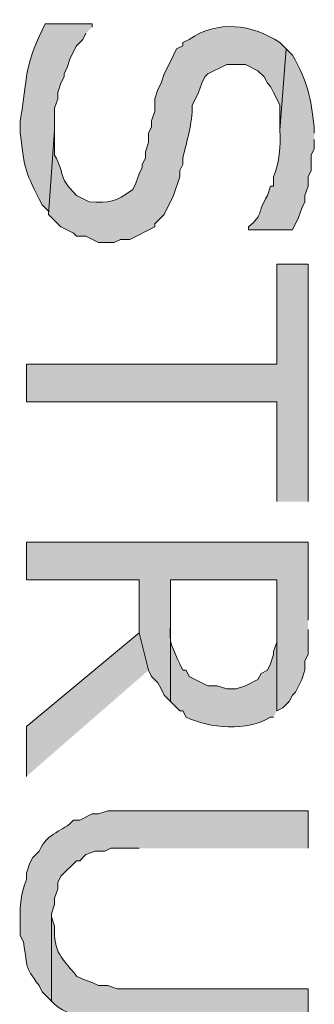
# Model space of a CAD drawing. Extents: x 17 to 595, y 17 to 775.
# Drawn here: x 154 to 160, y 421 to 440 of the extents above; entities that cross this region are included whole.
import ezdxf

# ---------------------------------------------------------------- set-up
doc = ezdxf.new("R2010")
doc.units = 0
doc.header["$MEASUREMENT"] = 0
doc.layers.add('Layer 1', color=7, linetype='Continuous', lineweight=0)

msp = doc.modelspace()

# ---------------------------------------------------------------- hatches: boundary and pattern name
at = {"layer": 'Layer 1', "true_color": 0x000000, "transparency": 33554687}
h = msp.add_hatch(color=18, dxfattribs=at)
edge = h.paths.add_edge_path()
edge.add_spline(control_points=[(155.7, 439.68), (155.7, 439.68), (155.7, 439.74), (155.7, 439.74), (155.7, 439.74), (154.8, 439.74), (154.8, 439.74), (154.8, 439.74), (154.68, 439.5), (154.68, 439.5), (154.386, 438.865), (154.435, 438.485), (154.32, 437.88), (154.32, 437.88), (154.32, 437.64), (154.32, 437.64), (154.406, 436.912), (154.411, 436.912), (154.74, 436.26), (154.74, 436.26), (154.86, 436.14), (154.86, 436.14), (154.86, 436.14), (154.86, 436.08), (154.86, 436.08), (154.86, 436.08), (154.98, 437.7), (154.98, 437.7), (154.98, 437.7), (154.98, 438.12), (154.98, 438.12), (154.98, 438.12), (155.04, 438.3), (155.04, 438.3), (155.04, 438.3), (155.04, 438.42), (155.04, 438.42), (155.04, 438.42), (155.1, 438.6), (155.1, 438.6), (155.1, 438.6), (155.16, 438.72), (155.16, 438.72), (155.16, 438.72), (155.16, 438.78), (155.16, 438.78), (155.16, 438.78), (155.22, 438.9), (155.22, 438.9), (155.22, 438.9), (155.28, 439.08), (155.28, 439.08), (155.28, 439.08), (155.4, 439.32), (155.4, 439.32), (155.4, 439.32), (155.52, 439.44), (155.52, 439.44), (155.52, 439.44), (155.58, 439.56), (155.58, 439.56)], knot_values=[0, 0, 0, 0, 1, 1, 1, 2, 2, 2, 3, 3, 3, 4, 4, 4, 5, 5, 5, 6, 6, 6, 7, 7, 7, 8, 8, 8, 9, 9, 9, 10, 10, 10, 11, 11, 11, 12, 12, 12, 13, 13, 13, 14, 14, 14, 15, 15, 15, 16, 16, 16, 17, 17, 17, 18, 18, 18, 19, 19, 19, 20, 20, 20, 20], degree=3, periodic=0)
edge.add_line((155.58, 439.56), (155.7, 439.68))
h = msp.add_hatch(color=18, dxfattribs=at)
edge = h.paths.add_edge_path()
edge.add_spline(control_points=[(159.42, 439.26), (159.42, 439.26), (159.3, 439.38), (159.3, 439.38), (158.776, 439.737), (158.096, 439.821), (157.56, 439.44), (157.56, 439.44), (157.44, 439.38), (157.44, 439.38), (157.44, 439.38), (157.44, 439.32), (157.44, 439.32), (157.44, 439.32), (157.32, 439.26), (157.32, 439.26), (157.32, 439.26), (157.26, 439.14), (157.26, 439.14), (157.26, 439.14), (157.2, 439.02), (157.2, 439.02), (157.2, 439.02), (157.08, 438.78), (157.08, 438.78), (157.08, 438.78), (157.02, 438.6), (157.02, 438.6), (157.02, 438.6), (156.96, 438.48), (156.96, 438.48), (156.96, 438.48), (156.9, 438.3), (156.9, 438.3), (156.9, 438.3), (156.9, 438.06), (156.9, 438.06), (156.9, 438.06), (156.84, 437.88), (156.84, 437.88), (156.84, 437.88), (156.84, 437.76), (156.84, 437.76), (156.84, 437.76), (156.78, 437.64), (156.78, 437.64), (156.78, 437.64), (156.78, 437.46), (156.78, 437.46), (156.78, 437.46), (156.72, 437.28), (156.72, 437.28), (156.72, 437.28), (156.72, 437.16), (156.72, 437.16), (156.72, 437.16), (156.66, 437.04), (156.66, 437.04), (156.66, 437.04), (156.66, 436.98), (156.66, 436.98), (156.66, 436.98), (156.6, 436.86), (156.6, 436.86), (156.6, 436.86), (156.54, 436.68), (156.54, 436.68), (156.54, 436.68), (156.48, 436.56), (156.48, 436.56), (156.129, 436.295), (156.05, 436.312), (155.64, 436.32), (155.64, 436.32), (155.4, 436.44), (155.4, 436.44), (155.008, 436.843), (155.19, 436.857), (154.98, 437.22), (154.98, 437.22), (154.98, 437.7), (154.98, 437.7), (154.98, 437.7), (154.86, 436.08), (154.86, 436.08), (154.86, 436.08), (155.1, 435.84), (155.1, 435.84), (155.1, 435.84), (155.34, 435.72), (155.34, 435.72), (155.34, 435.72), (155.4, 435.66), (155.4, 435.66), (155.4, 435.66), (155.58, 435.66), (155.58, 435.66), (155.58, 435.66), (155.82, 435.54), (155.82, 435.54), (155.82, 435.54), (156.12, 435.54), (156.12, 435.54), (156.12, 435.54), (156.24, 435.6), (156.24, 435.6), (156.24, 435.6), (156.42, 435.6), (156.42, 435.6), (156.42, 435.6), (156.9, 435.84), (156.9, 435.84), (156.9, 435.84), (156.9, 435.9), (156.9, 435.9), (156.9, 435.9), (157.08, 436.08), (157.08, 436.08), (157.08, 436.08), (157.26, 436.44), (157.26, 436.44), (157.26, 436.44), (157.38, 436.8), (157.38, 436.8), (157.38, 436.8), (157.38, 436.92), (157.38, 436.92), (157.38, 436.92), (157.44, 437.04), (157.44, 437.04), (157.44, 437.04), (157.44, 437.16), (157.44, 437.16), (157.514, 437.502), (157.623, 437.818), (157.62, 438.18), (157.62, 438.18), (157.68, 438.3), (157.68, 438.3), (157.68, 438.3), (157.74, 438.42), (157.74, 438.42), (157.74, 438.42), (157.8, 438.6), (157.8, 438.6), (157.8, 438.6), (157.86, 438.72), (157.86, 438.72), (157.86, 438.72), (157.92, 438.78), (157.92, 438.78), (157.92, 438.78), (158.28, 438.96), (158.28, 438.96), (158.28, 438.96), (158.64, 438.96), (158.64, 438.96), (158.64, 438.96), (158.88, 438.84), (158.88, 438.84), (158.88, 438.84), (159, 438.72), (159, 438.72), (159, 438.72), (159.06, 438.6), (159.06, 438.6), (159.06, 438.6), (159.12, 438.54), (159.12, 438.54), (159.12, 438.54), (159.18, 438.42), (159.18, 438.42), (159.18, 438.42), (159.24, 438.3), (159.24, 438.3), (159.24, 438.3), (159.3, 438.18), (159.3, 438.18), (159.3, 438.18), (159.3, 437.7), (159.3, 437.7)], knot_values=[0, 0, 0, 0, 1, 1, 1, 2, 2, 2, 3, 3, 3, 4, 4, 4, 5, 5, 5, 6, 6, 6, 7, 7, 7, 8, 8, 8, 9, 9, 9, 10, 10, 10, 11, 11, 11, 12, 12, 12, 13, 13, 13, 14, 14, 14, 15, 15, 15, 16, 16, 16, 17, 17, 17, 18, 18, 18, 19, 19, 19, 20, 20, 20, 21, 21, 21, 22, 22, 22, 23, 23, 23, 24, 24, 24, 25, 25, 25, 26, 26, 26, 27, 27, 27, 28, 28, 28, 29, 29, 29, 30, 30, 30, 31, 31, 31, 32, 32, 32, 33, 33, 33, 34, 34, 34, 35, 35, 35, 36, 36, 36, 37, 37, 37, 38, 38, 38, 39, 39, 39, 40, 40, 40, 41, 41, 41, 42, 42, 42, 43, 43, 43, 44, 44, 44, 45, 45, 45, 46, 46, 46, 47, 47, 47, 48, 48, 48, 49, 49, 49, 50, 50, 50, 51, 51, 51, 52, 52, 52, 53, 53, 53, 54, 54, 54, 55, 55, 55, 56, 56, 56, 57, 57, 57, 58, 58, 58, 59, 59, 59, 60, 60, 60, 60], degree=3, periodic=0)
edge.add_line((159.3, 437.7), (159.42, 439.26))
h = msp.add_hatch(color=18, dxfattribs=at)
edge = h.paths.add_edge_path()
edge.add_spline(control_points=[(159.96, 437.64), (159.96, 437.64), (159.96, 437.76), (159.96, 437.76), (159.894, 438.324), (159.834, 438.633), (159.54, 439.14), (159.54, 439.14), (159.42, 439.26), (159.42, 439.26), (159.42, 439.26), (159.3, 437.7), (159.3, 437.7), (159.313, 437.389), (159.293, 437.081), (159.18, 436.8), (159.18, 436.8), (159.18, 436.62), (159.18, 436.62), (159.18, 436.62), (159.12, 436.62), (159.12, 436.62), (159.12, 436.62), (159.06, 436.44), (159.06, 436.44), (158.849, 436.088), (159.002, 436.098), (158.7, 435.84), (158.7, 435.84), (158.7, 435.78), (158.7, 435.78), (158.7, 435.78), (159.54, 435.78), (159.54, 435.78), (159.54, 435.78), (159.66, 436.02), (159.66, 436.02), (159.66, 436.02), (159.72, 436.2), (159.72, 436.2), (159.72, 436.2), (159.78, 436.32), (159.78, 436.32), (159.78, 436.32), (159.78, 436.44), (159.78, 436.44), (159.78, 436.44), (159.84, 436.62), (159.84, 436.62), (159.84, 436.62), (159.84, 436.8), (159.84, 436.8), (159.84, 436.8), (159.9, 436.92), (159.9, 436.92), (159.9, 436.92), (159.9, 437.22), (159.9, 437.22), (159.9, 437.22), (159.96, 437.34), (159.96, 437.34), (159.96, 437.34), (159.96, 437.52), (159.96, 437.52)], knot_values=[0, 0, 0, 0, 1, 1, 1, 2, 2, 2, 3, 3, 3, 4, 4, 4, 5, 5, 5, 6, 6, 6, 7, 7, 7, 8, 8, 8, 9, 9, 9, 10, 10, 10, 11, 11, 11, 12, 12, 12, 13, 13, 13, 14, 14, 14, 15, 15, 15, 16, 16, 16, 17, 17, 17, 18, 18, 18, 19, 19, 19, 20, 20, 20, 21, 21, 21, 21], degree=3, periodic=0)
edge.add_line((159.96, 437.52), (159.96, 437.64))
for points in [[(159.84, 430.56), (159.84, 435.12), (159.24, 435.12), (159.24, 433.2), (154.44, 433.2), (154.44, 432.48), (159.24, 432.48), (159.24, 430.56)], [(159.84, 428.28), (159.84, 429.78), (154.44, 429.78), (154.44, 429.06), (156.6, 429.06), (156.6, 428.04), (156.78, 427.32), (156.84, 427.2), (156.96, 427.08), (157.02, 426.96), (157.08, 426.84), (157.2, 426.72), (157.2, 429.06), (159.24, 429.06), (159.24, 426.54), (159.36, 426.6), (159.48, 426.72), (159.54, 426.84), (159.6, 426.9), (159.72, 427.14), (159.78, 427.32), (159.78, 427.5), (159.84, 427.62), (159.84, 428.1)], [(156.78, 427.32), (156.6, 428.04), (154.44, 426.24), (154.44, 425.28)]]:
    msp.add_hatch(color=18, dxfattribs=at).paths.add_polyline_path(points)
h = msp.add_hatch(color=18, dxfattribs=at)
edge = h.paths.add_edge_path()
edge.add_spline(control_points=[(159.24, 426.54), (159.24, 426.54), (159.24, 428.22), (159.24, 428.22), (159.24, 428.22), (159.24, 427.86), (159.24, 427.86), (159.24, 427.86), (159.18, 427.68), (159.18, 427.68), (159.18, 427.68), (159.18, 427.62), (159.18, 427.62), (159.18, 427.62), (159.12, 427.44), (159.12, 427.44), (159.12, 427.44), (159.06, 427.32), (159.06, 427.32), (159.06, 427.32), (158.94, 427.26), (158.94, 427.26), (158.94, 427.26), (158.88, 427.14), (158.88, 427.14), (158.88, 427.14), (158.64, 427.02), (158.64, 427.02), (158.64, 427.02), (158.46, 426.96), (158.46, 426.96), (158.46, 426.96), (158.28, 426.96), (158.28, 426.96), (158.28, 426.96), (158.1, 427.02), (158.1, 427.02), (158.1, 427.02), (157.92, 427.02), (157.92, 427.02), (157.92, 427.02), (157.56, 427.2), (157.56, 427.2), (157.56, 427.2), (157.5, 427.32), (157.5, 427.32), (157.5, 427.32), (157.44, 427.32), (157.44, 427.32), (157.44, 427.32), (157.38, 427.44), (157.38, 427.44), (157.144, 427.98), (157.205, 427.786), (157.2, 428.34), (157.2, 428.34), (157.2, 429.06), (157.2, 429.06), (157.2, 429.06), (157.2, 426.72), (157.2, 426.72), (157.2, 426.72), (157.38, 426.54), (157.38, 426.54), (157.38, 426.54), (157.44, 426.54), (157.44, 426.54), (157.44, 426.54), (157.5, 426.42), (157.5, 426.42), (157.943, 426.2), (158.682, 426.139), (159.12, 426.42), (159.12, 426.42), (159.18, 426.42), (159.18, 426.42)], knot_values=[0, 0, 0, 0, 1, 1, 1, 2, 2, 2, 3, 3, 3, 4, 4, 4, 5, 5, 5, 6, 6, 6, 7, 7, 7, 8, 8, 8, 9, 9, 9, 10, 10, 10, 11, 11, 11, 12, 12, 12, 13, 13, 13, 14, 14, 14, 15, 15, 15, 16, 16, 16, 17, 17, 17, 18, 18, 18, 19, 19, 19, 20, 20, 20, 21, 21, 21, 22, 22, 22, 23, 23, 23, 24, 24, 24, 25, 25, 25, 25], degree=3, periodic=0)
edge.add_line((159.18, 426.42), (159.24, 426.54))
h = msp.add_hatch(color=18, dxfattribs=at)
edge = h.paths.add_edge_path()
edge.add_spline(control_points=[(159.84, 423.9), (159.84, 423.9), (159.84, 424.62), (159.84, 424.62), (159.84, 424.62), (156, 424.62), (156, 424.62), (156, 424.62), (155.82, 424.56), (155.82, 424.56), (155.82, 424.56), (155.7, 424.56), (155.7, 424.56), (155.7, 424.56), (155.46, 424.44), (155.46, 424.44), (155.46, 424.44), (155.34, 424.44), (155.34, 424.44), (155.145, 424.21), (154.847, 424.225), (154.68, 423.84), (154.68, 423.84), (154.56, 423.72), (154.56, 423.72), (154.56, 423.72), (154.5, 423.6), (154.5, 423.6), (154.5, 423.6), (154.44, 423.42), (154.44, 423.42), (154.44, 423.42), (154.44, 423.3), (154.44, 423.3), (154.315, 423.022), (154.31, 422.707), (154.32, 422.4), (154.32, 422.4), (154.32, 422.22), (154.32, 422.22), (154.32, 422.22), (154.38, 422.1), (154.38, 422.1), (154.48, 421.531), (154.376, 421.694), (154.68, 421.26), (154.68, 421.26), (154.74, 421.14), (154.74, 421.14), (154.74, 421.14), (154.92, 420.96), (154.92, 420.96), (154.92, 420.96), (154.92, 422.64), (154.92, 422.64), (154.92, 422.64), (154.98, 422.82), (154.98, 422.82), (154.98, 422.82), (154.98, 422.94), (154.98, 422.94), (154.98, 422.94), (155.04, 423.12), (155.04, 423.12), (155.04, 423.12), (155.04, 423.24), (155.04, 423.24), (155.04, 423.24), (155.1, 423.36), (155.1, 423.36), (155.1, 423.36), (155.4, 423.66), (155.4, 423.66), (155.4, 423.66), (155.46, 423.66), (155.46, 423.66), (155.46, 423.66), (155.58, 423.78), (155.58, 423.78), (155.58, 423.78), (155.76, 423.84), (155.76, 423.84), (155.76, 423.84), (155.94, 423.84), (155.94, 423.84), (155.94, 423.84), (156.06, 423.9), (156.06, 423.9), (156.06, 423.9), (156.6, 423.9), (156.6, 423.9)], knot_values=[0, 0, 0, 0, 1, 1, 1, 2, 2, 2, 3, 3, 3, 4, 4, 4, 5, 5, 5, 6, 6, 6, 7, 7, 7, 8, 8, 8, 9, 9, 9, 10, 10, 10, 11, 11, 11, 12, 12, 12, 13, 13, 13, 14, 14, 14, 15, 15, 15, 16, 16, 16, 17, 17, 17, 18, 18, 18, 19, 19, 19, 20, 20, 20, 21, 21, 21, 22, 22, 22, 23, 23, 23, 24, 24, 24, 25, 25, 25, 26, 26, 26, 27, 27, 27, 28, 28, 28, 29, 29, 29, 30, 30, 30, 30], degree=3, periodic=0)
edge.add_line((156.6, 423.9), (159.84, 423.9))
h = msp.add_hatch(color=18, dxfattribs=at)
edge = h.paths.add_edge_path()
edge.add_spline(control_points=[(159.84, 420.48), (159.84, 420.48), (159.84, 421.2), (159.84, 421.2), (159.84, 421.2), (156.18, 421.2), (156.18, 421.2), (156.18, 421.2), (156, 421.26), (156, 421.26), (156, 421.26), (155.82, 421.26), (155.82, 421.26), (155.82, 421.26), (155.7, 421.32), (155.7, 421.32), (155.7, 421.32), (155.52, 421.38), (155.52, 421.38), (155.52, 421.38), (155.4, 421.44), (155.4, 421.44), (155.256, 421.65), (154.984, 421.836), (154.98, 422.22), (154.98, 422.22), (154.98, 422.4), (154.98, 422.4), (154.98, 422.4), (154.92, 422.58), (154.92, 422.58), (154.92, 422.58), (154.92, 420.96), (154.92, 420.96), (155.204, 420.64), (156.016, 420.48), (156.42, 420.48), (156.42, 420.48), (156.6, 420.48), (156.6, 420.48)], knot_values=[0, 0, 0, 0, 1, 1, 1, 2, 2, 2, 3, 3, 3, 4, 4, 4, 5, 5, 5, 6, 6, 6, 7, 7, 7, 8, 8, 8, 9, 9, 9, 10, 10, 10, 11, 11, 11, 12, 12, 12, 13, 13, 13, 13], degree=3, periodic=0)
edge.add_line((156.6, 420.48), (159.84, 420.48))

# ---------------------------------------------------------------- linework, layer by layer
at = {"layer": 'Layer 1'}
for points in [[(159.84, 430.56), (159.84, 435.12), (159.24, 435.12), (159.24, 433.2), (154.44, 433.2), (154.44, 432.48), (159.24, 432.48), (159.24, 430.56)], [(159.84, 428.28), (159.84, 429.78), (154.44, 429.78), (154.44, 429.06), (156.6, 429.06), (156.6, 428.04), (156.78, 427.32), (156.84, 427.2), (156.96, 427.08), (157.02, 426.96), (157.08, 426.84), (157.2, 426.72), (157.2, 429.06), (159.24, 429.06), (159.24, 426.54), (159.36, 426.6), (159.48, 426.72), (159.54, 426.84), (159.6, 426.9), (159.72, 427.14), (159.78, 427.32), (159.78, 427.5), (159.84, 427.62), (159.84, 428.1)], [(156.78, 427.32), (156.6, 428.04), (154.44, 426.24), (154.44, 425.28)]]:
    msp.add_lwpolyline(points, dxfattribs=at)
for points, knots in [([(155.7, 439.68), (155.7, 439.68), (155.7, 439.74), (155.7, 439.74), (155.7, 439.74), (154.8, 439.74), (154.8, 439.74), (154.8, 439.74), (154.68, 439.5), (154.68, 439.5), (154.386, 438.865), (154.435, 438.485), (154.32, 437.88), (154.32, 437.88), (154.32, 437.64), (154.32, 437.64), (154.406, 436.912), (154.411, 436.912), (154.74, 436.26), (154.74, 436.26), (154.86, 436.14), (154.86, 436.14), (154.86, 436.14), (154.86, 436.08), (154.86, 436.08), (154.86, 436.08), (154.98, 437.7), (154.98, 437.7), (154.98, 437.7), (154.98, 438.12), (154.98, 438.12), (154.98, 438.12), (155.04, 438.3), (155.04, 438.3), (155.04, 438.3), (155.04, 438.42), (155.04, 438.42), (155.04, 438.42), (155.1, 438.6), (155.1, 438.6), (155.1, 438.6), (155.16, 438.72), (155.16, 438.72), (155.16, 438.72), (155.16, 438.78), (155.16, 438.78), (155.16, 438.78), (155.22, 438.9), (155.22, 438.9), (155.22, 438.9), (155.28, 439.08), (155.28, 439.08), (155.28, 439.08), (155.4, 439.32), (155.4, 439.32), (155.4, 439.32), (155.52, 439.44), (155.52, 439.44), (155.52, 439.44), (155.58, 439.56), (155.58, 439.56)], [0, 0, 0, 0, 1, 1, 1, 2, 2, 2, 3, 3, 3, 4, 4, 4, 5, 5, 5, 6, 6, 6, 7, 7, 7, 8, 8, 8, 9, 9, 9, 10, 10, 10, 11, 11, 11, 12, 12, 12, 13, 13, 13, 14, 14, 14, 15, 15, 15, 16, 16, 16, 17, 17, 17, 18, 18, 18, 19, 19, 19, 20, 20, 20, 20]), ([(159.42, 439.26), (159.42, 439.26), (159.3, 439.38), (159.3, 439.38), (158.776, 439.737), (158.096, 439.821), (157.56, 439.44), (157.56, 439.44), (157.44, 439.38), (157.44, 439.38), (157.44, 439.38), (157.44, 439.32), (157.44, 439.32), (157.44, 439.32), (157.32, 439.26), (157.32, 439.26), (157.32, 439.26), (157.26, 439.14), (157.26, 439.14), (157.26, 439.14), (157.2, 439.02), (157.2, 439.02), (157.2, 439.02), (157.08, 438.78), (157.08, 438.78), (157.08, 438.78), (157.02, 438.6), (157.02, 438.6), (157.02, 438.6), (156.96, 438.48), (156.96, 438.48), (156.96, 438.48), (156.9, 438.3), (156.9, 438.3), (156.9, 438.3), (156.9, 438.06), (156.9, 438.06), (156.9, 438.06), (156.84, 437.88), (156.84, 437.88), (156.84, 437.88), (156.84, 437.76), (156.84, 437.76), (156.84, 437.76), (156.78, 437.64), (156.78, 437.64), (156.78, 437.64), (156.78, 437.46), (156.78, 437.46), (156.78, 437.46), (156.72, 437.28), (156.72, 437.28), (156.72, 437.28), (156.72, 437.16), (156.72, 437.16), (156.72, 437.16), (156.66, 437.04), (156.66, 437.04), (156.66, 437.04), (156.66, 436.98), (156.66, 436.98), (156.66, 436.98), (156.6, 436.86), (156.6, 436.86), (156.6, 436.86), (156.54, 436.68), (156.54, 436.68), (156.54, 436.68), (156.48, 436.56), (156.48, 436.56), (156.129, 436.295), (156.05, 436.312), (155.64, 436.32), (155.64, 436.32), (155.4, 436.44), (155.4, 436.44), (155.008, 436.843), (155.19, 436.857), (154.98, 437.22), (154.98, 437.22), (154.98, 437.7), (154.98, 437.7), (154.98, 437.7), (154.86, 436.08), (154.86, 436.08), (154.86, 436.08), (155.1, 435.84), (155.1, 435.84), (155.1, 435.84), (155.34, 435.72), (155.34, 435.72), (155.34, 435.72), (155.4, 435.66), (155.4, 435.66), (155.4, 435.66), (155.58, 435.66), (155.58, 435.66), (155.58, 435.66), (155.82, 435.54), (155.82, 435.54), (155.82, 435.54), (156.12, 435.54), (156.12, 435.54), (156.12, 435.54), (156.24, 435.6), (156.24, 435.6), (156.24, 435.6), (156.42, 435.6), (156.42, 435.6), (156.42, 435.6), (156.9, 435.84), (156.9, 435.84), (156.9, 435.84), (156.9, 435.9), (156.9, 435.9), (156.9, 435.9), (157.08, 436.08), (157.08, 436.08), (157.08, 436.08), (157.26, 436.44), (157.26, 436.44), (157.26, 436.44), (157.38, 436.8), (157.38, 436.8), (157.38, 436.8), (157.38, 436.92), (157.38, 436.92), (157.38, 436.92), (157.44, 437.04), (157.44, 437.04), (157.44, 437.04), (157.44, 437.16), (157.44, 437.16), (157.514, 437.502), (157.623, 437.818), (157.62, 438.18), (157.62, 438.18), (157.68, 438.3), (157.68, 438.3), (157.68, 438.3), (157.74, 438.42), (157.74, 438.42), (157.74, 438.42), (157.8, 438.6), (157.8, 438.6), (157.8, 438.6), (157.86, 438.72), (157.86, 438.72), (157.86, 438.72), (157.92, 438.78), (157.92, 438.78), (157.92, 438.78), (158.28, 438.96), (158.28, 438.96), (158.28, 438.96), (158.64, 438.96), (158.64, 438.96), (158.64, 438.96), (158.88, 438.84), (158.88, 438.84), (158.88, 438.84), (159, 438.72), (159, 438.72), (159, 438.72), (159.06, 438.6), (159.06, 438.6), (159.06, 438.6), (159.12, 438.54), (159.12, 438.54), (159.12, 438.54), (159.18, 438.42), (159.18, 438.42), (159.18, 438.42), (159.24, 438.3), (159.24, 438.3), (159.24, 438.3), (159.3, 438.18), (159.3, 438.18), (159.3, 438.18), (159.3, 437.7), (159.3, 437.7)], [0, 0, 0, 0, 1, 1, 1, 2, 2, 2, 3, 3, 3, 4, 4, 4, 5, 5, 5, 6, 6, 6, 7, 7, 7, 8, 8, 8, 9, 9, 9, 10, 10, 10, 11, 11, 11, 12, 12, 12, 13, 13, 13, 14, 14, 14, 15, 15, 15, 16, 16, 16, 17, 17, 17, 18, 18, 18, 19, 19, 19, 20, 20, 20, 21, 21, 21, 22, 22, 22, 23, 23, 23, 24, 24, 24, 25, 25, 25, 26, 26, 26, 27, 27, 27, 28, 28, 28, 29, 29, 29, 30, 30, 30, 31, 31, 31, 32, 32, 32, 33, 33, 33, 34, 34, 34, 35, 35, 35, 36, 36, 36, 37, 37, 37, 38, 38, 38, 39, 39, 39, 40, 40, 40, 41, 41, 41, 42, 42, 42, 43, 43, 43, 44, 44, 44, 45, 45, 45, 46, 46, 46, 47, 47, 47, 48, 48, 48, 49, 49, 49, 50, 50, 50, 51, 51, 51, 52, 52, 52, 53, 53, 53, 54, 54, 54, 55, 55, 55, 56, 56, 56, 57, 57, 57, 58, 58, 58, 59, 59, 59, 60, 60, 60, 60]), ([(159.96, 437.64), (159.96, 437.64), (159.96, 437.76), (159.96, 437.76), (159.894, 438.324), (159.834, 438.633), (159.54, 439.14), (159.54, 439.14), (159.42, 439.26), (159.42, 439.26), (159.42, 439.26), (159.3, 437.7), (159.3, 437.7), (159.313, 437.389), (159.293, 437.081), (159.18, 436.8), (159.18, 436.8), (159.18, 436.62), (159.18, 436.62), (159.18, 436.62), (159.12, 436.62), (159.12, 436.62), (159.12, 436.62), (159.06, 436.44), (159.06, 436.44), (158.849, 436.088), (159.002, 436.098), (158.7, 435.84), (158.7, 435.84), (158.7, 435.78), (158.7, 435.78), (158.7, 435.78), (159.54, 435.78), (159.54, 435.78), (159.54, 435.78), (159.66, 436.02), (159.66, 436.02), (159.66, 436.02), (159.72, 436.2), (159.72, 436.2), (159.72, 436.2), (159.78, 436.32), (159.78, 436.32), (159.78, 436.32), (159.78, 436.44), (159.78, 436.44), (159.78, 436.44), (159.84, 436.62), (159.84, 436.62), (159.84, 436.62), (159.84, 436.8), (159.84, 436.8), (159.84, 436.8), (159.9, 436.92), (159.9, 436.92), (159.9, 436.92), (159.9, 437.22), (159.9, 437.22), (159.9, 437.22), (159.96, 437.34), (159.96, 437.34), (159.96, 437.34), (159.96, 437.52), (159.96, 437.52)], [0, 0, 0, 0, 1, 1, 1, 2, 2, 2, 3, 3, 3, 4, 4, 4, 5, 5, 5, 6, 6, 6, 7, 7, 7, 8, 8, 8, 9, 9, 9, 10, 10, 10, 11, 11, 11, 12, 12, 12, 13, 13, 13, 14, 14, 14, 15, 15, 15, 16, 16, 16, 17, 17, 17, 18, 18, 18, 19, 19, 19, 20, 20, 20, 21, 21, 21, 21]), ([(159.24, 426.54), (159.24, 426.54), (159.24, 428.22), (159.24, 428.22), (159.24, 428.22), (159.24, 427.86), (159.24, 427.86), (159.24, 427.86), (159.18, 427.68), (159.18, 427.68), (159.18, 427.68), (159.18, 427.62), (159.18, 427.62), (159.18, 427.62), (159.12, 427.44), (159.12, 427.44), (159.12, 427.44), (159.06, 427.32), (159.06, 427.32), (159.06, 427.32), (158.94, 427.26), (158.94, 427.26), (158.94, 427.26), (158.88, 427.14), (158.88, 427.14), (158.88, 427.14), (158.64, 427.02), (158.64, 427.02), (158.64, 427.02), (158.46, 426.96), (158.46, 426.96), (158.46, 426.96), (158.28, 426.96), (158.28, 426.96), (158.28, 426.96), (158.1, 427.02), (158.1, 427.02), (158.1, 427.02), (157.92, 427.02), (157.92, 427.02), (157.92, 427.02), (157.56, 427.2), (157.56, 427.2), (157.56, 427.2), (157.5, 427.32), (157.5, 427.32), (157.5, 427.32), (157.44, 427.32), (157.44, 427.32), (157.44, 427.32), (157.38, 427.44), (157.38, 427.44), (157.144, 427.98), (157.205, 427.786), (157.2, 428.34), (157.2, 428.34), (157.2, 429.06), (157.2, 429.06), (157.2, 429.06), (157.2, 426.72), (157.2, 426.72), (157.2, 426.72), (157.38, 426.54), (157.38, 426.54), (157.38, 426.54), (157.44, 426.54), (157.44, 426.54), (157.44, 426.54), (157.5, 426.42), (157.5, 426.42), (157.943, 426.2), (158.682, 426.139), (159.12, 426.42), (159.12, 426.42), (159.18, 426.42), (159.18, 426.42)], [0, 0, 0, 0, 1, 1, 1, 2, 2, 2, 3, 3, 3, 4, 4, 4, 5, 5, 5, 6, 6, 6, 7, 7, 7, 8, 8, 8, 9, 9, 9, 10, 10, 10, 11, 11, 11, 12, 12, 12, 13, 13, 13, 14, 14, 14, 15, 15, 15, 16, 16, 16, 17, 17, 17, 18, 18, 18, 19, 19, 19, 20, 20, 20, 21, 21, 21, 22, 22, 22, 23, 23, 23, 24, 24, 24, 25, 25, 25, 25]), ([(159.84, 423.9), (159.84, 423.9), (159.84, 424.62), (159.84, 424.62), (159.84, 424.62), (156, 424.62), (156, 424.62), (156, 424.62), (155.82, 424.56), (155.82, 424.56), (155.82, 424.56), (155.7, 424.56), (155.7, 424.56), (155.7, 424.56), (155.46, 424.44), (155.46, 424.44), (155.46, 424.44), (155.34, 424.44), (155.34, 424.44), (155.145, 424.21), (154.847, 424.225), (154.68, 423.84), (154.68, 423.84), (154.56, 423.72), (154.56, 423.72), (154.56, 423.72), (154.5, 423.6), (154.5, 423.6), (154.5, 423.6), (154.44, 423.42), (154.44, 423.42), (154.44, 423.42), (154.44, 423.3), (154.44, 423.3), (154.315, 423.022), (154.31, 422.707), (154.32, 422.4), (154.32, 422.4), (154.32, 422.22), (154.32, 422.22), (154.32, 422.22), (154.38, 422.1), (154.38, 422.1), (154.48, 421.531), (154.376, 421.694), (154.68, 421.26), (154.68, 421.26), (154.74, 421.14), (154.74, 421.14), (154.74, 421.14), (154.92, 420.96), (154.92, 420.96), (154.92, 420.96), (154.92, 422.64), (154.92, 422.64), (154.92, 422.64), (154.98, 422.82), (154.98, 422.82), (154.98, 422.82), (154.98, 422.94), (154.98, 422.94), (154.98, 422.94), (155.04, 423.12), (155.04, 423.12), (155.04, 423.12), (155.04, 423.24), (155.04, 423.24), (155.04, 423.24), (155.1, 423.36), (155.1, 423.36), (155.1, 423.36), (155.4, 423.66), (155.4, 423.66), (155.4, 423.66), (155.46, 423.66), (155.46, 423.66), (155.46, 423.66), (155.58, 423.78), (155.58, 423.78), (155.58, 423.78), (155.76, 423.84), (155.76, 423.84), (155.76, 423.84), (155.94, 423.84), (155.94, 423.84), (155.94, 423.84), (156.06, 423.9), (156.06, 423.9), (156.06, 423.9), (156.6, 423.9), (156.6, 423.9)], [0, 0, 0, 0, 1, 1, 1, 2, 2, 2, 3, 3, 3, 4, 4, 4, 5, 5, 5, 6, 6, 6, 7, 7, 7, 8, 8, 8, 9, 9, 9, 10, 10, 10, 11, 11, 11, 12, 12, 12, 13, 13, 13, 14, 14, 14, 15, 15, 15, 16, 16, 16, 17, 17, 17, 18, 18, 18, 19, 19, 19, 20, 20, 20, 21, 21, 21, 22, 22, 22, 23, 23, 23, 24, 24, 24, 25, 25, 25, 26, 26, 26, 27, 27, 27, 28, 28, 28, 29, 29, 29, 30, 30, 30, 30]), ([(159.84, 420.48), (159.84, 420.48), (159.84, 421.2), (159.84, 421.2), (159.84, 421.2), (156.18, 421.2), (156.18, 421.2), (156.18, 421.2), (156, 421.26), (156, 421.26), (156, 421.26), (155.82, 421.26), (155.82, 421.26), (155.82, 421.26), (155.7, 421.32), (155.7, 421.32), (155.7, 421.32), (155.52, 421.38), (155.52, 421.38), (155.52, 421.38), (155.4, 421.44), (155.4, 421.44), (155.256, 421.65), (154.984, 421.836), (154.98, 422.22), (154.98, 422.22), (154.98, 422.4), (154.98, 422.4), (154.98, 422.4), (154.92, 422.58), (154.92, 422.58), (154.92, 422.58), (154.92, 420.96), (154.92, 420.96), (155.204, 420.64), (156.016, 420.48), (156.42, 420.48), (156.42, 420.48), (156.6, 420.48), (156.6, 420.48)], [0, 0, 0, 0, 1, 1, 1, 2, 2, 2, 3, 3, 3, 4, 4, 4, 5, 5, 5, 6, 6, 6, 7, 7, 7, 8, 8, 8, 9, 9, 9, 10, 10, 10, 11, 11, 11, 12, 12, 12, 13, 13, 13, 13])]:
    msp.add_open_spline(points, degree=3, knots=knots, dxfattribs=at)

doc.saveas('drawing.dxf')
